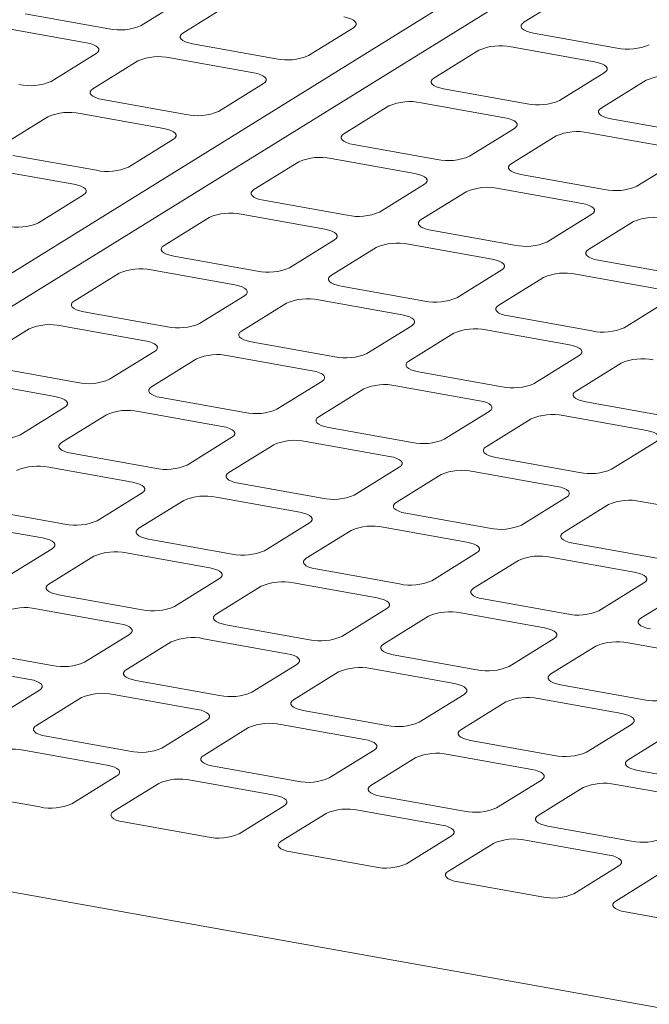
# Model space of a CAD drawing. Units: millimetres. Extents: x 159 to 10348, y 104 to 14420.
# Drawn here: x 6804 to 6937, y 8340 to 8547 of the extents above; entities that cross this region are included whole.
import ezdxf

# ---------------------------------------------------------------- set-up
doc = ezdxf.new("R2010")
doc.units = ezdxf.units.MM
doc.header["$LTSCALE"] = 35
doc.linetypes.add('SLD-Solid', pattern=[0])

msp = doc.modelspace()

# ---------------------------------------------------------------- linework, layer by layer
at = {"color": 7, "linetype": 'SLD-Solid', "lineweight": 0}
for p, q in [((6911.0863594, 8561.2631287), (6719.5308715, 8442.4873645)), ((6919.8942902, 8559.6847975), (6723.7824588, 8438.0838301)), ((6839.1101637, 8551.8325138), (6829.6401693, 8545.9605556)), ((6910.2357329, 8546.6561484), (6919.7057273, 8552.5281066)), ((6847.9180945, 8550.2541826), (6838.4481001, 8544.3822243)), ((6805.2528193, 8548.4383999), (6822.8687071, 8545.2817327)), ((6800.5178257, 8545.502423), (6818.1337134, 8542.3457558)), ((6874.341913, 8545.5191842), (6864.8719186, 8539.647226)), ((6929.8880822, 8541.2423228), (6912.2722207, 8544.3989853)), ((6840.4845949, 8542.1250656), (6858.1004564, 8538.9684031)), ((6891.2957371, 8534.9122276), (6900.7657315, 8540.7841858)), ((6907.537227, 8541.4630083), (6925.1530885, 8538.3063459)), ((6820.1701679, 8540.088593), (6810.7001805, 8534.2166391)), ((6828.9780986, 8538.5102618), (6819.5081113, 8532.6383079)), ((6835.7496012, 8539.1890887), (6853.3654627, 8536.0324262)), ((6927.18955, 8536.0491874), (6917.7195556, 8530.1772292)), ((6926.5275126, 8528.5988933), (6935.997507, 8534.4708515)), ((6855.4019171, 8533.7752634), (6845.9319298, 8527.9033096)), ((6910.9480934, 8529.4984064), (6893.3322319, 8532.6550688)), ((6821.5446061, 8530.3811492), (6839.1604676, 8527.2244867)), ((6872.3557483, 8523.1683112), (6881.8257357, 8529.040265)), ((6888.5972382, 8529.7190919), (6906.2130998, 8526.5624295)), ((6810.0381098, 8526.7663453), (6800.5681084, 8520.8943828)), ((6816.8095983, 8527.4451635), (6834.4254598, 8524.288501)), ((6946.1798427, 8523.1850768), (6928.5639812, 8526.3417392)), ((6908.2495542, 8524.3052666), (6898.7795668, 8518.4333128)), ((6836.4619284, 8522.031347), (6826.9919269, 8516.1593844)), ((6907.5875239, 8516.8549769), (6917.0575112, 8522.7269307)), ((6923.8289875, 8523.4057623), (6941.444849, 8520.2490999)), ((6892.0081046, 8517.75449), (6874.3922431, 8520.9111524)), ((6802.6046032, 8518.637224), (6820.2204647, 8515.4805615)), ((6869.6572353, 8517.9751667), (6887.2730969, 8514.8185043)), ((6943.4813297, 8517.9919324), (6934.0113424, 8512.1199785)), ((6797.8696095, 8515.7012471), (6815.485471, 8512.5445846)), ((6853.4157454, 8511.424386), (6862.8857469, 8517.2963486)), ((6927.2398539, 8511.4411604), (6909.6239924, 8514.5978228)), ((6889.3095654, 8512.5613502), (6879.839564, 8506.6893876)), ((6904.8889846, 8511.6618371), (6922.5048461, 8508.5051747)), ((6817.5219396, 8510.2874305), (6808.0519381, 8504.415468)), ((6888.647521, 8505.1110517), (6898.1175224, 8510.9830143)), ((6873.0681017, 8506.0105648), (6855.4522402, 8509.1672272)), ((6834.4757566, 8499.6804696), (6843.9457581, 8505.5524322)), ((6850.7172466, 8506.2312503), (6868.3331081, 8503.0745879)), ((6924.5413409, 8506.2480159), (6915.0713395, 8500.3760533)), ((6923.8792702, 8498.7977221), (6933.3492717, 8504.6696847)), ((6908.299851, 8499.6972352), (6890.6839895, 8502.8538976)), ((6870.3695766, 8500.8174338), (6860.8995752, 8494.9454712)), ((6869.7075322, 8493.3671353), (6879.1775336, 8499.2390979)), ((6885.9489958, 8499.9179207), (6903.5648573, 8496.7612583)), ((6854.128113, 8494.2666484), (6836.5122514, 8497.4233108)), ((6943.5316265, 8493.3839009), (6925.9157388, 8496.540568)), ((6815.5357679, 8487.9365532), (6825.0057693, 8493.8085157)), ((6831.7772578, 8494.4873339), (6849.3931193, 8491.3306714)), ((6905.6013521, 8494.5040995), (6896.1313507, 8488.6321369)), ((6904.9392815, 8487.0538057), (6914.4092829, 8492.9257683)), ((6921.1807451, 8493.6045911), (6938.7966329, 8490.447924)), ((6889.3598622, 8487.9533188), (6871.7440007, 8491.1099812)), ((6851.4295878, 8489.0735174), (6841.9595864, 8483.2015548)), ((6850.7675434, 8481.6232189), (6860.2375448, 8487.4951815)), ((6867.0090071, 8488.1740043), (6884.6248686, 8485.0173419)), ((6940.8331014, 8488.1907699), (6931.3631, 8482.3188073)), ((6835.1881242, 8482.5227319), (6817.5722627, 8485.6793944)), ((6924.5916378, 8481.6399845), (6906.97575, 8484.7966516)), ((6812.8372549, 8482.7434087), (6830.4531164, 8479.5867463)), ((6886.6613634, 8482.7601831), (6877.1913619, 8476.8882205)), ((6796.5957791, 8476.1926367), (6806.0657664, 8482.0645906)), ((6885.9992927, 8475.3098893), (6895.4692941, 8481.1818519)), ((6902.2407563, 8481.8606747), (6919.8566441, 8478.7040076)), ((6870.4198734, 8476.2094024), (6852.8040119, 8479.3660648)), ((6832.4895849, 8477.3295922), (6823.0195976, 8471.4576384)), ((6848.0690042, 8476.4300791), (6865.6848657, 8473.2734167)), ((6921.8931126, 8476.4468535), (6912.4231112, 8470.5748909)), ((6831.8275546, 8469.8793024), (6841.2975419, 8475.7512563)), ((6921.2310419, 8468.9965597), (6930.7010434, 8474.8685223)), ((6816.2481213, 8470.7788068), (6798.6322598, 8473.9354692)), ((6905.651649, 8469.8960681), (6888.0357612, 8473.0527352)), ((6793.8972661, 8470.9994923), (6811.5131276, 8467.8428299)), ((6867.7213605, 8471.0162579), (6858.2513731, 8465.1443041)), ((6883.3007534, 8470.1167495), (6900.9166412, 8466.9600824)), ((6867.0593039, 8463.5659728), (6876.5292912, 8469.4379267)), ((6851.4798706, 8464.4654772), (6833.864009, 8467.6221396)), ((6940.8833983, 8463.5827385), (6923.2675105, 8466.7394056)), ((6813.5495962, 8465.5856758), (6804.0795947, 8459.7137132)), ((6812.8875517, 8458.1353773), (6822.3575532, 8464.0073399)), ((6829.1290154, 8464.6861627), (6846.7448769, 8461.5295003)), ((6902.9531097, 8464.7029283), (6893.4831224, 8458.8309745)), ((6918.5325027, 8463.8034199), (6936.1483905, 8460.6467528)), ((6902.2910532, 8457.2526433), (6911.7610405, 8463.1245971)), ((6886.7116461, 8458.1521429), (6869.0957583, 8461.30881)), ((6848.7813717, 8459.2723415), (6839.3113702, 8453.4003789)), ((6848.119301, 8451.8220477), (6857.5893024, 8457.6940103)), ((6864.3607647, 8458.3728331), (6881.9766524, 8455.216166)), ((6938.184859, 8458.3895987), (6928.7148717, 8452.5176449)), ((6832.5398818, 8452.7215608), (6814.9240203, 8455.8782232)), ((6921.9433954, 8451.8388133), (6904.3275076, 8454.9954804)), ((6810.1890266, 8452.9422463), (6827.8048881, 8449.7855838)), ((6884.013121, 8452.9590119), (6874.5431195, 8447.0870493)), ((6883.3510503, 8445.5087181), (6892.8210517, 8451.3806807)), ((6899.5925139, 8452.0595035), (6917.2084017, 8448.9028364)), ((6867.7716573, 8446.4082265), (6850.1557695, 8449.5648936)), ((6829.8413829, 8447.5284251), (6820.3713956, 8441.6564712)), ((6829.1793263, 8440.07814), (6838.6493137, 8445.9500938)), ((6845.4207759, 8446.6289167), (6863.0366636, 8443.4722495)), ((6919.2448702, 8446.6456823), (6909.7748688, 8440.7737197)), ((6918.5828127, 8439.1953861), (6928.0528141, 8445.0673487)), ((6934.8242763, 8445.7461716), (6952.4401641, 8442.5895044)), ((6813.5998789, 8440.9776356), (6795.9840174, 8444.134298)), ((6903.0034066, 8440.0948969), (6885.3875188, 8443.251564)), ((6791.2490237, 8441.1983211), (6808.8648852, 8438.0416587)), ((6865.0731322, 8441.2150955), (6855.6031448, 8435.3431416)), ((6864.4110756, 8433.7648104), (6873.8810629, 8439.6367642)), ((6880.6525251, 8440.3155871), (6898.2684129, 8437.1589199)), ((6848.8316544, 8434.6643013), (6831.2157666, 8437.8209684)), ((6938.235169, 8433.7815649), (6920.6192812, 8436.9382321)), ((6810.90138, 8435.7844999), (6801.4313927, 8429.9125461)), ((6826.480773, 8434.8849915), (6844.0966607, 8431.7283244)), ((6900.3048815, 8434.9017659), (6890.8348941, 8429.029812)), ((6810.2393234, 8428.3342148), (6819.7093108, 8434.2061687)), ((6899.642838, 8427.4514785), (6909.1128253, 8433.3234323)), ((6915.8842875, 8434.0022551), (6933.5001753, 8430.845588)), ((6884.0634037, 8428.3509717), (6866.4475159, 8431.5076388)), ((6846.1331293, 8429.4711703), (6836.6631419, 8423.5992165)), ((6861.7125222, 8428.5716619), (6879.32841, 8425.4149948)), ((6935.5366439, 8428.5884339), (6926.0666565, 8422.7164801)), ((6845.4710727, 8422.0208852), (6854.94106, 8427.8928391)), ((6934.8746004, 8421.1381465), (6944.3445877, 8427.0101004)), ((6829.8916797, 8422.9203936), (6812.275792, 8426.0770608)), ((6919.2951661, 8422.0376397), (6901.6792783, 8425.1943069)), ((6807.5407983, 8423.1410838), (6825.1566861, 8419.9844167)), ((6881.3648786, 8423.1578407), (6871.8948912, 8417.2858869)), ((6896.9442847, 8422.25833), (6914.5601724, 8419.1016628)), ((6880.7028351, 8415.7075533), (6890.1728224, 8421.5795071)), ((6865.123429, 8416.607064), (6847.5075412, 8419.7637312)), ((6827.1931546, 8417.7272626), (6817.723139, 8411.8552913)), ((6826.5310698, 8410.2769601), (6836.0010854, 8416.1489314)), ((6842.7725476, 8416.8277542), (6860.3884353, 8413.6710871)), ((6916.596641, 8416.8445088), (6907.1266536, 8410.9725549)), ((6810.9516768, 8411.1764684), (6793.3357891, 8414.3331356)), ((6915.9345975, 8409.3942213), (6925.4045848, 8415.2661752)), ((6932.1760471, 8415.944998), (6949.7919217, 8412.7883332)), ((6900.3551914, 8410.2937321), (6882.7393036, 8413.4503992)), ((6788.6007954, 8411.3971587), (6806.2166832, 8408.2404915)), ((6862.4249039, 8411.413933), (6852.9548883, 8405.5419617)), ((6861.7628322, 8403.9636281), (6871.2328478, 8409.8355995)), ((6878.00431, 8410.5144223), (6895.6201977, 8407.3577552)), ((6846.1834261, 8404.8631388), (6828.5675383, 8408.019806)), ((6808.2531517, 8405.9833374), (6798.7831644, 8400.1113836)), ((6935.5869407, 8403.9804025), (6917.9710661, 8407.1370673)), ((6807.5910951, 8398.5330524), (6817.0610825, 8404.4050062)), ((6823.8325447, 8405.0838291), (6841.4484324, 8401.9271619)), ((6897.6566663, 8405.1006011), (6888.1866507, 8399.2286297)), ((6913.2360724, 8404.2010904), (6930.851947, 8401.0444256)), ((6881.4151885, 8398.5498069), (6863.7993008, 8401.706474)), ((6896.9945946, 8397.6502962), (6906.4646102, 8403.5222675)), ((6843.484901, 8399.6700079), (6834.0149137, 8393.798054)), ((6842.8228575, 8392.2197204), (6852.2928449, 8398.0916743)), ((6859.0643071, 8398.7704971), (6876.6801949, 8395.61383)), ((6932.8884156, 8398.7872715), (6923.4184, 8392.9153002)), ((6827.2434514, 8393.1192312), (6809.6275637, 8396.2758983)), ((6916.6469378, 8392.2364773), (6899.0310632, 8395.3931421)), ((6932.2263439, 8391.3369666), (6941.6963595, 8397.2089379)), ((6804.8925418, 8393.3399039), (6822.5084296, 8390.1832368)), ((6878.7166634, 8393.3566759), (6869.2466761, 8387.4847221)), ((6878.0546199, 8385.9063885), (6887.5246073, 8391.7783423)), ((6894.2960695, 8392.4571652), (6911.9119441, 8389.3005004)), ((6652.5093594, 8390.3703958), (7392.3762517, 8257.7904461)), ((6862.4752138, 8386.8058992), (6844.8593261, 8389.9625664)), ((6951.8786936, 8385.9231465), (6934.2628124, 8389.0798125)), ((6824.5448981, 8387.9260827), (6815.0749108, 8382.0541288)), ((6840.1243042, 8387.026572), (6857.740192, 8383.8699048)), ((6913.9484127, 8387.0433463), (6904.4784253, 8381.1713925)), ((6823.8828546, 8380.4757953), (6833.352842, 8386.3477491)), ((6913.2863692, 8379.5930589), (6922.7563566, 8385.4650127)), ((6929.5278188, 8386.1438356), (6947.1437, 8382.9871696)), ((6808.3034485, 8381.375306), (6790.6875608, 8384.5319731)), ((6897.7069631, 8380.4925696), (6880.0910885, 8383.6492344)), ((6859.7766605, 8381.6127507), (6850.3066732, 8375.7407969)), ((6859.114617, 8374.1624633), (6868.5846044, 8380.0344172)), ((6875.3560666, 8380.71324), (6892.9719412, 8377.5565752)), ((6843.535211, 8375.0619741), (6825.9193232, 8378.2186412)), ((6932.938719, 8374.1792389), (6915.3228378, 8377.3359048)), ((6895.0084098, 8375.2994211), (6885.5384224, 8369.4274673)), ((6894.3463663, 8367.8491337), (6903.8163537, 8373.7210876)), ((6910.5878159, 8374.3999104), (6928.2036971, 8371.2432444)), ((6878.7669602, 8368.7486445), (6861.1510856, 8371.9053093)), ((6930.2401722, 8368.9860892), (6920.7701848, 8363.1141354)), ((6929.5781222, 8361.535803), (6939.0481095, 8367.4077568)), ((6913.9987161, 8362.4353137), (6896.3828349, 8365.5919797)), ((6949.2304719, 8356.1219829), (6931.6145973, 8359.2786477))]:
    msp.add_line(p, q, dxfattribs=at)
at = {"color": 7, "linetype": 'SLD-Solid', "lineweight": 0, "flags": 128}
for points in [[(6872.3054515, 8547.7763426), (6873.1191354, 8547.5941729), (6873.8105709, 8547.362595), (6874.3531605, 8547.0905029), (6874.7261058, 8546.7883512), (6874.9150448, 8546.4677533), (6874.912686, 8546.1410351), (6874.7191902, 8545.8207376), (6874.341913, 8545.5191842)], [(6912.2722207, 8544.3989853), (6911.4585368, 8544.581155), (6910.7671013, 8544.8127329), (6910.2244854, 8545.0848297), (6909.8515664, 8545.3869767), (6909.6626273, 8545.7075746), (6909.66496, 8546.0342975), (6909.858482, 8546.3545903), (6910.2357329, 8546.6561484)], [(6838.4481001, 8544.3822243), (6838.0708491, 8544.0806663), (6837.8773271, 8543.7603735), (6837.8750015, 8543.4336549), (6838.0639335, 8543.1130527), (6838.4368596, 8542.8109101), (6838.9794755, 8542.5388132), (6839.6709109, 8542.3072353), (6840.4845949, 8542.1250656)], [(6818.1337134, 8542.3457558), (6818.9473974, 8542.1635861), (6819.6388328, 8541.9320082), (6820.1814224, 8541.659916), (6820.5543607, 8541.35776), (6820.7432805, 8541.0371712), (6820.7409408, 8540.7104439), (6820.5474189, 8540.3901511), (6820.1701679, 8540.088593)], [(6925.1530885, 8538.3063459), (6925.9667725, 8538.1241762), (6926.6582079, 8537.8925983), (6927.2007975, 8537.6205061), (6927.5737428, 8537.3183544), (6927.7626819, 8536.9977566), (6927.760323, 8536.6710383), (6927.5668273, 8536.3507408), (6927.18955, 8536.0491874)], [(6853.3654627, 8536.0324262), (6854.1791466, 8535.8502565), (6854.8705821, 8535.6186786), (6855.4131717, 8535.3465864), (6855.78611, 8535.0444304), (6855.9750561, 8534.7238369), (6855.9726901, 8534.3971143), (6855.7791944, 8534.0768168), (6855.4019171, 8533.7752634)], [(6893.3322319, 8532.6550688), (6892.518548, 8532.8372385), (6891.8271125, 8533.0688165), (6891.2844966, 8533.3409133), (6890.9115705, 8533.6430559), (6890.7226386, 8533.9636582), (6890.7249641, 8534.2903767), (6890.9184861, 8534.6106695), (6891.2957371, 8534.9122276)], [(6819.5081113, 8532.6383079), (6819.1308603, 8532.3367499), (6818.9373383, 8532.0164571), (6818.9350127, 8531.6897385), (6819.1239447, 8531.3691362), (6819.4968567, 8531.0669849), (6820.0394726, 8530.794888), (6820.730908, 8530.5633101), (6821.5446061, 8530.3811492)], [(6928.5639812, 8526.3417392), (6927.7502972, 8526.5239089), (6927.0588618, 8526.7554869), (6926.5162722, 8527.027579), (6926.1433198, 8527.3297263), (6925.9543878, 8527.6503286), (6925.9567397, 8527.9770424), (6926.1502354, 8528.2973399), (6926.5275126, 8528.5988933)], [(6906.2130998, 8526.5624295), (6907.0267837, 8526.3802598), (6907.7182191, 8526.1486818), (6908.2608088, 8525.8765897), (6908.633747, 8525.5744336), (6908.8226931, 8525.2538401), (6908.8203272, 8524.9271175), (6908.6268314, 8524.60682), (6908.2495542, 8524.3052666)], [(6834.4254598, 8524.288501), (6835.2391579, 8524.1063401), (6835.9305792, 8523.8747534), (6836.4731829, 8523.60267), (6836.8461212, 8523.300514), (6837.0350532, 8522.9799117), (6837.0327013, 8522.6531978), (6836.8392056, 8522.3329003), (6836.4619284, 8522.031347)], [(6874.3922431, 8520.9111524), (6873.5785451, 8521.0933134), (6872.8871096, 8521.3248913), (6872.3444937, 8521.5969881), (6871.9715818, 8521.8991395), (6871.7826498, 8522.2197417), (6871.7849753, 8522.5464603), (6871.9784973, 8522.8667531), (6872.3557483, 8523.1683112)], [(6909.6239924, 8514.5978228), (6908.8102944, 8514.7799838), (6908.1188589, 8515.0115617), (6907.5762693, 8515.2836538), (6907.203331, 8515.5858099), (6907.014399, 8515.9064121), (6907.0167509, 8516.233126), (6907.2102466, 8516.5534235), (6907.5875239, 8516.8549769)], [(6887.2730969, 8514.8185043), (6888.0867949, 8514.6363433), (6888.7782162, 8514.4047567), (6889.32082, 8514.1326733), (6889.6937582, 8513.8305172), (6889.8826902, 8513.509915), (6889.8803384, 8513.1832011), (6889.6868426, 8512.8629036), (6889.3095654, 8512.5613502)], [(6815.485471, 8512.5445846), (6816.299155, 8512.3624149), (6816.9905904, 8512.130837), (6817.53318, 8511.8587448), (6817.9061324, 8511.5565975), (6818.0950644, 8511.2359953), (6818.0926984, 8510.9092727), (6817.8992168, 8510.5889839), (6817.5219396, 8510.2874305)], [(6855.4522402, 8509.1672272), (6854.6385563, 8509.3493969), (6853.9471208, 8509.5809749), (6853.404505, 8509.8530717), (6853.031593, 8510.1552231), (6852.8426469, 8510.4758166), (6852.8449866, 8510.8025439), (6853.0385085, 8511.1228367), (6853.4157454, 8511.424386)], [(6922.5048461, 8508.5051747), (6923.3185442, 8508.3230138), (6924.0099655, 8508.0914271), (6924.5525955, 8507.819339), (6924.9255075, 8507.5171876), (6925.1144395, 8507.1965854), (6925.1121139, 8506.8698668), (6924.9185919, 8506.549574), (6924.5413409, 8506.2480159)], [(6890.6839895, 8502.8538976), (6889.8703056, 8503.0360673), (6889.1788701, 8503.2676453), (6888.6362805, 8503.5397374), (6888.2633423, 8503.8418935), (6888.0743962, 8504.162487), (6888.0767621, 8504.4892096), (6888.2702578, 8504.8095071), (6888.647521, 8505.1110517)], [(6868.3331081, 8503.0745879), (6869.146792, 8502.8924182), (6869.8382275, 8502.6608402), (6870.3808171, 8502.3887481), (6870.7537694, 8502.0866008), (6870.9427014, 8501.7659985), (6870.9403355, 8501.4392759), (6870.7468539, 8501.1189872), (6870.3695766, 8500.8174338)], [(6836.5122514, 8497.4233108), (6835.6985675, 8497.6054805), (6835.007132, 8497.8370585), (6834.4645162, 8498.1091553), (6834.0915901, 8498.4112979), (6833.9026581, 8498.7319001), (6833.9049978, 8499.0586275), (6834.0985056, 8499.3789115), (6834.4757566, 8499.6804696)], [(6925.9157388, 8496.540568), (6925.1020548, 8496.7227377), (6924.4106194, 8496.9543157), (6923.8680298, 8497.2264078), (6923.4950915, 8497.5285639), (6923.3061717, 8497.8491527), (6923.3085114, 8498.17588), (6923.5020334, 8498.4961728), (6923.8792702, 8498.7977221)], [(6903.5648573, 8496.7612583), (6904.3785413, 8496.5790886), (6905.0699767, 8496.3475106), (6905.6125926, 8496.0754138), (6905.9855187, 8495.7732712), (6906.1744507, 8495.452669), (6906.172111, 8495.1259416), (6905.9786031, 8494.8056576), (6905.6013521, 8494.5040995)], [(6871.7440007, 8491.1099812), (6870.9303168, 8491.2921509), (6870.2388813, 8491.5237289), (6869.6962917, 8491.795821), (6869.3233394, 8492.0979683), (6869.1344074, 8492.4185705), (6869.1367733, 8492.7452932), (6869.3302549, 8493.0655819), (6869.7075322, 8493.3671353)], [(6849.3931193, 8491.3306714), (6850.2068032, 8491.1485018), (6850.8982387, 8490.9169238), (6851.4408283, 8490.6448317), (6851.8137665, 8490.3426756), (6852.0027126, 8490.0220821), (6852.0003467, 8489.6953595), (6851.806851, 8489.375062), (6851.4295878, 8489.0735174)], [(6817.5722627, 8485.6793944), (6816.7585646, 8485.8615553), (6816.0671433, 8486.093142), (6815.5245133, 8486.3652301), (6815.1516013, 8486.6673815), (6814.9626693, 8486.9879837), (6814.9649949, 8487.3147023), (6815.1585169, 8487.6349951), (6815.5357679, 8487.9365532)], [(6906.97575, 8484.7966516), (6906.1620661, 8484.9788213), (6905.4706306, 8485.2103993), (6904.928041, 8485.4824914), (6904.5550886, 8485.7846387), (6904.3661829, 8486.1052362), (6904.3685226, 8486.4319636), (6904.5620305, 8486.7522476), (6904.9392815, 8487.0538057)], [(6884.6248686, 8485.0173419), (6885.4385525, 8484.8351722), (6886.129988, 8484.6035942), (6886.6726038, 8484.3314974), (6887.0455158, 8484.029346), (6887.2344619, 8483.7087525), (6887.2321222, 8483.3820252), (6887.0386002, 8483.0617324), (6886.6613634, 8482.7601831)], [(6852.8040119, 8479.3660648), (6851.9903139, 8479.5482257), (6851.2988925, 8479.7798124), (6850.7562888, 8480.0518958), (6850.3833506, 8480.3540519), (6850.1944186, 8480.6746541), (6850.1967704, 8481.001368), (6850.3902661, 8481.3216655), (6850.7675434, 8481.6232189)], [(6830.4531164, 8479.5867463), (6831.2668144, 8479.4045853), (6831.9582499, 8479.1730074), (6832.5008395, 8478.9009152), (6832.8737778, 8478.5987592), (6833.0627097, 8478.278157), (6833.0603579, 8477.9514431), (6832.8668622, 8477.6311456), (6832.4895849, 8477.3295922)], [(6919.8566441, 8478.7040076), (6920.6703018, 8478.5218426), (6921.3617372, 8478.2902646), (6921.9043531, 8478.0181678), (6922.2772913, 8477.7160117), (6922.4662112, 8477.3954229), (6922.4638715, 8477.0686956), (6922.2703495, 8476.7484028), (6921.8931126, 8476.4468535)], [(6888.0357612, 8473.0527352), (6887.2220632, 8473.2348961), (6886.5306418, 8473.4664828), (6885.9880381, 8473.7385662), (6885.6150999, 8474.0407223), (6885.4261941, 8474.3613198), (6885.4285197, 8474.6880384), (6885.6220417, 8475.0083312), (6885.9992927, 8475.3098893)], [(6865.6848657, 8473.2734167), (6866.4985637, 8473.0912557), (6867.1899992, 8472.8596778), (6867.732615, 8472.587581), (6868.105527, 8472.2854296), (6868.294459, 8471.9648274), (6868.2921334, 8471.6381088), (6868.0986115, 8471.317816), (6867.7213605, 8471.0162579)], [(6833.864009, 8467.6221396), (6833.0503251, 8467.8043093), (6832.3588896, 8468.0358873), (6831.8163, 8468.3079794), (6831.4433618, 8468.6101355), (6831.2544157, 8468.9307289), (6831.2567816, 8469.2574516), (6831.4502774, 8469.5777491), (6831.8275546, 8469.8793024)], [(6923.2675105, 8466.7394056), (6922.4538387, 8466.9215619), (6921.7624173, 8467.1531485), (6921.2197874, 8467.4252366), (6920.8468754, 8467.727388), (6920.6579434, 8468.0479902), (6920.660269, 8468.3747088), (6920.853791, 8468.6950016), (6921.2310419, 8468.9965597)], [(6811.5131276, 8467.8428299), (6812.3268115, 8467.6606602), (6813.018247, 8467.4290822), (6813.5608366, 8467.1569901), (6813.933789, 8466.8548428), (6814.122721, 8466.5342405), (6814.1203691, 8466.2075267), (6813.9268734, 8465.8872291), (6813.5495962, 8465.5856758)], [(6900.9166412, 8466.9600824), (6901.730313, 8466.7779261), (6902.4217485, 8466.5463482), (6902.9643643, 8466.2742514), (6903.3373026, 8465.9720953), (6903.5262083, 8465.6514978), (6903.5238827, 8465.3247792), (6903.3303607, 8465.0044864), (6902.9531097, 8464.7029283)], [(6869.0957583, 8461.30881), (6868.2820744, 8461.4909797), (6867.5906389, 8461.7225577), (6867.0480493, 8461.9946498), (6866.6751111, 8462.2968059), (6866.4861912, 8462.6173946), (6866.4885309, 8462.944122), (6866.6820529, 8463.2644148), (6867.0593039, 8463.5659728)], [(6846.7448769, 8461.5295003), (6847.5585608, 8461.3473306), (6848.2499963, 8461.1157526), (6848.7926121, 8460.8436558), (6849.1655382, 8460.5415132), (6849.3544702, 8460.2209109), (6849.3521447, 8459.8941924), (6849.1586227, 8459.5738996), (6848.7813717, 8459.2723415)], [(6936.1483905, 8460.6467528), (6936.9620754, 8460.4645942), (6937.6535109, 8460.2330163), (6938.1961136, 8459.9609218), (6938.5690518, 8459.6587657), (6938.7579707, 8459.3381658), (6938.7556451, 8459.0114472), (6938.5621231, 8458.6911544), (6938.184859, 8458.3895987)], [(6814.9240203, 8455.8782232), (6814.1103363, 8456.0603929), (6813.4189009, 8456.2919708), (6812.8763112, 8456.564063), (6812.5033589, 8456.8662103), (6812.3144269, 8457.1868125), (6812.3167928, 8457.5135351), (6812.5102886, 8457.8338327), (6812.8875517, 8458.1353773)], [(6904.3275076, 8454.9954804), (6903.5138499, 8455.1776454), (6902.8224145, 8455.4092234), (6902.2797986, 8455.6813202), (6901.9068866, 8455.9834716), (6901.7179405, 8456.3040651), (6901.7202802, 8456.6307924), (6901.9138022, 8456.9510852), (6902.2910532, 8457.2526433)], [(6881.9766524, 8455.216166), (6882.7903101, 8455.034001), (6883.4817456, 8454.802423), (6884.0243614, 8454.5303262), (6884.3973138, 8454.2281789), (6884.5862195, 8453.9075813), (6884.5838939, 8453.5808628), (6884.390372, 8453.26057), (6884.013121, 8452.9590119)], [(6850.1557695, 8449.5648936), (6849.3420856, 8449.7470633), (6848.6506501, 8449.9786412), (6848.1080605, 8450.2507334), (6847.7351082, 8450.5528807), (6847.5462024, 8450.8734782), (6847.5485421, 8451.2002056), (6847.7420641, 8451.5204984), (6848.119301, 8451.8220477)], [(6827.8048881, 8449.7855838), (6828.618572, 8449.6034141), (6829.3099934, 8449.3718274), (6829.8526375, 8449.0997481), (6830.2255354, 8448.797588), (6830.4144673, 8448.4769858), (6830.4121559, 8448.1502759), (6830.2186198, 8447.8299744), (6829.8413829, 8447.5284251)], [(6917.2084017, 8448.9028364), (6918.0220725, 8448.720669), (6918.713508, 8448.4890911), (6919.2561107, 8448.2169966), (6919.6290631, 8447.9148493), (6919.8179819, 8447.5942494), (6919.8156563, 8447.2675308), (6919.6221344, 8446.947238), (6919.2448702, 8446.6456823)], [(6885.3875188, 8443.251564), (6884.5738611, 8443.433729), (6883.8824257, 8443.665307), (6883.3398098, 8443.9374038), (6882.9668837, 8444.2395464), (6882.7779517, 8444.5601486), (6882.7802914, 8444.886876), (6882.9738134, 8445.2071688), (6883.3510503, 8445.5087181)], [(6863.0366636, 8443.4722495), (6863.8503213, 8443.2900845), (6864.5417427, 8443.0584978), (6865.0843868, 8442.7864185), (6865.4573109, 8442.4842537), (6865.6462166, 8442.1636562), (6865.6439052, 8441.8369463), (6865.4503691, 8441.5166448), (6865.0731322, 8441.2150955)], [(6831.2157666, 8437.8209684), (6830.4020827, 8438.0031381), (6829.7106614, 8438.2347248), (6829.1680717, 8438.506817), (6828.7951194, 8438.8089643), (6828.6062136, 8439.1295618), (6828.6085533, 8439.4562891), (6828.8020612, 8439.7765732), (6829.1793263, 8440.07814)], [(6920.6192812, 8436.9382321), (6919.8056104, 8437.1203994), (6919.1141749, 8437.3519774), (6918.5715722, 8437.6240718), (6918.198633, 8437.9262168), (6918.009701, 8438.246819), (6918.0120538, 8438.573544), (6918.2055627, 8438.8938392), (6918.5828127, 8439.1953861)], [(6808.8648852, 8438.0416587), (6809.6785691, 8437.859489), (6810.3700187, 8437.6279198), (6810.9126346, 8437.3558229), (6811.2855607, 8437.0536803), (6811.4744927, 8436.7330781), (6811.472153, 8436.4063508), (6811.2786451, 8436.0860667), (6810.90138, 8435.7844999)], [(6898.2684129, 8437.1589199), (6899.0820837, 8436.9767526), (6899.7735051, 8436.7451659), (6900.316136, 8436.4730889), (6900.6890602, 8436.1709241), (6900.877979, 8435.8503242), (6900.8756676, 8435.5236144), (6900.6821315, 8435.2033128), (6900.3048815, 8434.9017659)], [(6866.4475159, 8431.5076388), (6865.6338582, 8431.6898038), (6864.9424369, 8431.9213905), (6864.399821, 8432.1934874), (6864.0268949, 8432.49563), (6863.8379629, 8432.8162322), (6863.8403026, 8433.1429595), (6864.0338105, 8433.4632436), (6864.4110756, 8433.7648104)], [(6844.0966607, 8431.7283244), (6844.9103184, 8431.5461594), (6845.601768, 8431.3145902), (6846.1443839, 8431.0424933), (6846.5173362, 8430.740346), (6846.7062419, 8430.4197485), (6846.7039023, 8430.0930212), (6846.5103944, 8429.7727371), (6846.1331293, 8429.4711703)], [(6933.5001753, 8430.845588), (6934.3138461, 8430.6634207), (6935.0052675, 8430.431834), (6935.5478984, 8430.159757), (6935.9208094, 8429.8575945), (6936.1097283, 8429.5369946), (6936.1074168, 8429.2102848), (6935.9138807, 8428.8899832), (6935.5366439, 8428.5884339)], [(6812.275792, 8426.0770608), (6811.462108, 8426.2592305), (6810.7706585, 8426.4907997), (6810.2280688, 8426.7628918), (6809.8551165, 8427.0650391), (6809.6662108, 8427.3856366), (6809.6685504, 8427.712364), (6809.8620865, 8428.0326655), (6810.2393234, 8428.3342148)], [(6901.6792783, 8425.1943069), (6900.8656075, 8425.3764742), (6900.1741862, 8425.6080609), (6899.6315834, 8425.8801554), (6899.2586442, 8426.1823004), (6899.0697122, 8426.5029026), (6899.072065, 8426.8296276), (6899.2655598, 8427.149914), (6899.642838, 8427.4514785)], [(6879.32841, 8425.4149948), (6880.1420808, 8425.2328274), (6880.8335304, 8425.0012582), (6881.3761331, 8424.7291637), (6881.7490855, 8424.4270164), (6881.9380044, 8424.1064166), (6881.9356647, 8423.7796892), (6881.7421568, 8423.4594052), (6881.3648786, 8423.1578407)], [(6847.5075412, 8419.7637312), (6846.6938836, 8419.9458962), (6846.002434, 8420.1774654), (6845.4598181, 8420.4495622), (6845.086892, 8420.7517048), (6844.89796, 8421.072307), (6844.9002997, 8421.3990344), (6845.0938358, 8421.7193359), (6845.4710727, 8422.0208852)], [(6936.9110407, 8418.8809749), (6936.0973568, 8419.0631446), (6935.4059486, 8419.294729), (6934.8633327, 8419.5668258), (6934.4903935, 8419.8689708), (6934.3014746, 8420.1895707), (6934.3038143, 8420.516298), (6934.4973222, 8420.8365821), (6934.8746004, 8421.1381465)], [(6825.1566861, 8419.9844167), (6825.9703437, 8419.8022517), (6826.6617651, 8419.570665), (6827.204381, 8419.2985682), (6827.5773333, 8418.9964209), (6827.7662391, 8418.6758233), (6827.7638994, 8418.349096), (6827.5703915, 8418.0288119), (6827.1931546, 8417.7272626)], [(6914.5601724, 8419.1016628), (6915.3738432, 8418.9194955), (6916.0652928, 8418.6879263), (6916.6078955, 8418.4158318), (6916.9808348, 8418.1136868), (6917.1697536, 8417.793087), (6917.1674139, 8417.4663596), (6916.9739061, 8417.1460756), (6916.596641, 8416.8445088)], [(6882.7393036, 8413.4503992), (6881.9256328, 8413.6325666), (6881.2341833, 8413.8641358), (6880.6915805, 8414.1362302), (6880.3186413, 8414.4383752), (6880.1297093, 8414.7589774), (6880.1320621, 8415.0857024), (6880.3255851, 8415.4060063), (6880.7028351, 8415.7075533)], [(6860.3884353, 8413.6710871), (6861.2021062, 8413.4889198), (6861.8935275, 8413.2573331), (6862.4361302, 8412.9852386), (6862.8090826, 8412.6830913), (6862.9980015, 8412.3624914), (6862.9956618, 8412.0357641), (6862.8021539, 8411.71548), (6862.4249039, 8411.413933)], [(6828.5675383, 8408.019806), (6827.7538807, 8408.201971), (6827.0624593, 8408.4335577), (6826.5198435, 8408.7056545), (6826.1469173, 8409.0077971), (6825.9579854, 8409.3283994), (6825.9602968, 8409.6551092), (6826.1538329, 8409.9754107), (6826.5310698, 8410.2769601)], [(6806.2166832, 8408.2404915), (6807.0303409, 8408.0583265), (6807.7217904, 8407.8267573), (6808.2644063, 8407.5546605), (6808.6373304, 8407.2524957), (6808.8262644, 8406.9319156), (6808.8239247, 8406.6051883), (6808.6303886, 8406.2848868), (6808.2531517, 8405.9833374)], [(6917.9710661, 8407.1370673), (6917.1573821, 8407.319237), (6916.4659457, 8407.5508038), (6915.9233298, 8407.8229007), (6915.5503906, 8408.1250456), (6915.3614717, 8408.4456455), (6915.3638114, 8408.7723728), (6915.5573475, 8409.0926744), (6915.9345975, 8409.3942213)], [(6895.6201977, 8407.3577552), (6896.4338686, 8407.1755878), (6897.1252899, 8406.9440011), (6897.6678926, 8406.6719066), (6898.0408319, 8406.3697617), (6898.2297507, 8406.0491618), (6898.2274111, 8405.7224345), (6898.0339032, 8405.4021504), (6897.6566663, 8405.1006011)], [(6863.7993008, 8401.706474), (6862.9856299, 8401.8886414), (6862.2942086, 8402.1202281), (6861.7516059, 8402.3923226), (6861.3786666, 8402.6944675), (6861.1897346, 8403.0150698), (6861.1920592, 8403.3417772), (6861.3855822, 8403.6620812), (6861.7628322, 8403.9636281)], [(6841.4484324, 8401.9271619), (6842.2621033, 8401.7449946), (6842.9535528, 8401.5134254), (6843.4961556, 8401.2413309), (6843.8690797, 8400.9391661), (6844.0580268, 8400.6185837), (6844.0556871, 8400.2918564), (6843.862151, 8399.9715548), (6843.484901, 8399.6700079)], [(6930.851947, 8401.0444256), (6931.665631, 8400.8622559), (6932.3570392, 8400.6306715), (6932.899655, 8400.3585747), (6933.2725943, 8400.0564297), (6933.4615131, 8399.7358298), (6933.4591735, 8399.4091025), (6933.2656656, 8399.0888185), (6932.8884156, 8398.7872715)], [(6809.6275637, 8396.2758983), (6808.8138778, 8396.4580458), (6808.1224564, 8396.6896325), (6807.5798406, 8396.9617293), (6807.2069145, 8397.2638719), (6807.0179825, 8397.5844742), (6807.0203221, 8397.9112015), (6807.21383, 8398.2314856), (6807.5910951, 8398.5330524)], [(6899.0310632, 8395.3931421), (6898.2173792, 8395.5753118), (6897.525971, 8395.8068961), (6896.9833551, 8396.078993), (6896.6104159, 8396.3811379), (6896.421497, 8396.7017378), (6896.4238085, 8397.0284476), (6896.6173446, 8397.3487492), (6896.9945946, 8397.6502962)], [(6876.6801949, 8395.61383), (6877.4938657, 8395.4316626), (6878.1853152, 8395.2000934), (6878.727918, 8394.927999), (6879.100829, 8394.6258365), (6879.2897761, 8394.3052541), (6879.2874364, 8393.9785268), (6879.0939003, 8393.6582252), (6878.7166634, 8393.3566759)], [(6844.8593261, 8389.9625664), (6844.045627, 8390.1447162), (6843.3542057, 8390.3763029), (6842.811603, 8390.6483974), (6842.4386637, 8390.9505424), (6842.2497317, 8391.2711446), (6842.2520846, 8391.5978696), (6842.4455793, 8391.918156), (6842.8228575, 8392.2197204)], [(6934.2628124, 8389.0798125), (6933.4491416, 8389.2619799), (6932.7577203, 8389.4935665), (6932.2151175, 8389.765661), (6931.8421783, 8390.067806), (6931.6532463, 8390.3884082), (6931.6555709, 8390.7151157), (6931.8490939, 8391.0354196), (6932.2263439, 8391.3369666)], [(6822.5084296, 8390.1832368), (6823.3221286, 8390.0010869), (6824.0135499, 8389.7695002), (6824.5561527, 8389.4974057), (6824.929105, 8389.1952584), (6825.1180239, 8388.8746585), (6825.1156842, 8388.5479312), (6824.9221763, 8388.2276471), (6824.5448981, 8387.9260827)], [(6911.9119441, 8389.3005004), (6912.7256281, 8389.1183307), (6913.4170645, 8388.8867638), (6913.9596804, 8388.614667), (6914.3325914, 8388.3125046), (6914.5215385, 8387.9919222), (6914.5191988, 8387.6651948), (6914.3256627, 8387.3448933), (6913.9484127, 8387.0433463)], [(6880.0910885, 8383.6492344), (6879.2773763, 8383.8313866), (6878.5859681, 8384.062971), (6878.0433522, 8384.3350678), (6877.670413, 8384.6372128), (6877.4814941, 8384.9578126), (6877.4838338, 8385.28454), (6877.6773417, 8385.604824), (6878.0546199, 8385.9063885)], [(6857.740192, 8383.8699048), (6858.553891, 8383.687755), (6859.2453123, 8383.4561683), (6859.7879151, 8383.1840738), (6860.1608543, 8382.8819288), (6860.3497732, 8382.5613289), (6860.3474335, 8382.2346016), (6860.1539256, 8381.9143176), (6859.7766605, 8381.6127507)], [(6825.9193232, 8378.2186412), (6825.1056524, 8378.4008085), (6824.4142028, 8378.6323777), (6823.8716001, 8378.9044722), (6823.4986891, 8379.2066347), (6823.3097288, 8379.5272194), (6823.3120817, 8379.8539444), (6823.5056046, 8380.1742483), (6823.8828546, 8380.4757953)], [(6915.3228378, 8377.3359048), (6914.5091387, 8377.5180547), (6913.8177174, 8377.7496414), (6913.2751146, 8378.0217359), (6912.9021754, 8378.3238808), (6912.7132434, 8378.6444831), (6912.7155962, 8378.971208), (6912.909091, 8379.2914944), (6913.2863692, 8379.5930589)], [(6892.9719412, 8377.5565752), (6893.7856534, 8377.374423), (6894.4770616, 8377.1428387), (6895.0196775, 8376.8707418), (6895.3926167, 8376.5685969), (6895.5815356, 8376.247997), (6895.5791959, 8375.9212697), (6895.385688, 8375.6009856), (6895.0084098, 8375.2994211)], [(6861.1510856, 8371.9053093), (6860.3374017, 8372.087479), (6859.6459652, 8372.3190458), (6859.1033493, 8372.5911426), (6858.7304383, 8372.8933051), (6858.5414913, 8373.2138875), (6858.5438309, 8373.5406148), (6858.737367, 8373.8609164), (6859.114617, 8374.1624633)], [(6928.2036971, 8371.2432444), (6929.0174027, 8371.0610934), (6929.708824, 8370.8295067), (6930.2514268, 8370.5574122), (6930.6243725, 8370.2552661), (6930.8132914, 8369.9346662), (6930.8109452, 8369.6079401), (6930.6174439, 8369.2876548), (6930.2401722, 8368.9860892)], [(6896.3828349, 8365.5919797), (6895.5691641, 8365.774147), (6894.8777145, 8366.0057162), (6894.3351117, 8366.2778107), (6893.9622007, 8366.5799731), (6893.7732405, 8366.9005579), (6893.7755933, 8367.2272829), (6893.9691163, 8367.5475868), (6894.3463663, 8367.8491337)], [(6931.6145973, 8359.2786477), (6930.8009199, 8359.4608162), (6930.1094703, 8359.6923854), (6929.5668676, 8359.9644799), (6929.1939566, 8360.2666424), (6929.0050029, 8360.5872259), (6929.0073492, 8360.9139521), (6929.2008787, 8361.2342548), (6929.5781222, 8361.535803)]]:
    msp.add_lwpolyline(points, dxfattribs=at)
at = {"color": 7, "linetype": 'SLD-Solid', "lineweight": 0}
for centre, radius, start, end in [((6825.1820153, 8556.3188851), 11.2769733, 258.162565294, 293.286712455), ((6905.2239097, 8530.4257234), 11.277105, 78.162658091, 113.28655821), ((6932.2013857, 8552.279502), 11.2769986, 258.162616796, 293.286722402), ((6833.4362886, 8528.1517769), 11.2771303, 78.162709592, 113.286568157), ((6860.4137646, 8550.0055555), 11.2769733, 258.162565294, 293.286712455), ((6940.4556728, 8524.1124996), 11.2769986, 78.162616796, 113.286722402), ((6806.2420366, 8544.5748684), 11.2768773, 258.162410855, 293.286866895), ((6913.2614017, 8540.5355587), 11.2769733, 258.162565294, 293.286712455), ((6886.2839256, 8518.6817801), 11.2771303, 78.162709592, 113.286568157), ((6814.4962762, 8516.4079053), 11.2770797, 78.162606589, 113.286548263), ((6841.4737859, 8538.2615388), 11.2768773, 258.162410855, 293.286866895), ((6921.5156888, 8512.3685563), 11.2770239, 78.162668298, 113.286732349), ((6867.3439132, 8506.9379086), 11.2770797, 78.162606589, 113.286548263), ((6894.3214229, 8528.7915421), 11.2768773, 258.162410855, 293.286866895), ((6822.5337643, 8526.5177995), 11.2770554, 258.162697231, 293.286580518), ((6902.5756764, 8500.6246848), 11.2769733, 78.162565294, 113.286712455), ((6929.5531861, 8522.4783183), 11.2769837, 258.162452149, 293.286702703), ((6848.4039279, 8495.1939579), 11.2771125, 78.162659343, 113.286495509), ((6875.3814014, 8517.0478028), 11.2770554, 258.162697231, 293.286580518), ((6937.8074257, 8494.3113552), 11.2769733, 78.162565294, 113.286712455), ((6803.5937807, 8514.7738317), 11.2770061, 258.16261805, 293.2866597), ((6883.635691, 8488.8807341), 11.2770061, 78.16261805, 113.2866597), ((6910.6131645, 8510.734579), 11.2771618, 258.162738526, 293.286416326), ((6856.4414178, 8505.303835), 11.2770061, 258.16261805, 293.2866597), ((6829.4639443, 8483.4499901), 11.2771618, 78.162738526, 113.286416326), ((6918.8674403, 8482.5674045), 11.2770061, 78.16261805, 113.2866597), ((6891.6731809, 8498.9906112), 11.2771125, 258.162659343, 293.286495509), ((6864.6957074, 8477.1367663), 11.2770554, 78.162697231, 113.286580518), ((6810.5239227, 8471.7062508), 11.2769837, 78.162452149, 113.286702703), ((6837.5014324, 8493.5598843), 11.2769733, 258.162565294, 293.286712455), ((6899.9274567, 8470.8234367), 11.2770554, 78.162697231, 113.286580518), ((6926.9049381, 8492.6772152), 11.2770484, 258.16268605, 293.2865917), ((6845.7556859, 8465.393027), 11.2768773, 78.162410855, 113.286866895), ((6872.7331956, 8487.2466605), 11.2770797, 258.162606589, 293.286548263), ((6935.1592165, 8464.5100017), 11.2771564, 78.162859658, 113.286418091), ((6818.56142, 8481.8160128), 11.2770239, 258.162668298, 293.286732349), ((6880.9874352, 8459.0796974), 11.2768773, 78.162410855, 113.286866895), ((6907.9649528, 8480.9332645), 11.2770156, 258.162633295, 293.286644455), ((6826.8157071, 8453.6490104), 11.2769733, 78.162565294, 113.286712455), ((6853.7931832, 8475.502789), 11.2771303, 258.162709592, 293.286568157), ((6916.219195, 8452.7662624), 11.2769783, 78.162573279, 113.28670447), ((6799.6214373, 8470.0720769), 11.2770061, 258.16261805, 293.2866597), ((6862.0474564, 8447.3356808), 11.2769733, 78.162565294, 113.286712455), ((6889.0249404, 8469.189393), 11.2770662, 258.162736297, 293.28666435), ((6834.8532004, 8463.7588531), 11.2771125, 258.162659343, 293.286495509), ((6807.8757336, 8441.9049423), 11.2771186, 78.162798918, 113.286478832), ((6897.2792163, 8441.0222457), 11.2770743, 78.162727721, 113.286550028), ((6924.2566974, 8462.8759863), 11.2769922, 258.162617454, 293.286783192), ((6843.1074828, 8435.5916127), 11.2771186, 78.162798918, 113.286478832), ((6870.0849577, 8457.4454572), 11.2770484, 258.16268605, 293.2865917), ((6932.5109734, 8434.7089665), 11.2770238, 78.162646508, 113.286631242), ((6815.9131771, 8452.0150499), 11.2772276, 258.162887853, 293.286512793), ((6878.3392427, 8429.2781777), 11.2772196, 78.162961348, 113.286316402), ((6905.3167147, 8451.1320505), 11.2769745, 258.162567205, 293.286710544), ((6824.1674495, 8423.8479908), 11.276828, 78.162331673, 113.286946077), ((6851.1449344, 8445.7016539), 11.2771635, 258.162914562, 293.286608981), ((6913.5709998, 8422.9648985), 11.2771691, 78.162880133, 113.286397617), ((6859.3992094, 8417.5345558), 11.276929, 78.162494096, 113.286783653), ((6886.3766914, 8439.3882472), 11.2770896, 258.162795718, 293.286727826), ((6805.2275121, 8412.1037114), 11.2771842, 78.162904427, 113.286373323), ((6832.2049987, 8433.9574385), 11.2768703, 258.16239967, 293.286878079), ((6894.6309665, 8411.2212765), 11.2768785, 78.162412884, 113.286864865), ((6921.6084452, 8433.0750009), 11.2771717, 258.162927773, 293.28659577), ((6840.459272, 8405.7902764), 11.2772852, 78.163066855, 113.286210894), ((6867.4367558, 8427.6440317), 11.2767964, 258.162280826, 293.286996923), ((6929.8627203, 8404.9080303), 11.2767964, 78.162280826, 113.286996923), ((6813.2649654, 8422.2138166), 11.2771609, 258.162866921, 293.286410828), ((6875.6910291, 8399.4769971), 11.2772347, 78.162985641, 113.286292108), ((6902.6685096, 8421.3307855), 11.2768785, 258.162412884, 293.286864865), ((6821.5192421, 8394.0466201), 11.2770275, 78.162652464, 113.286625285), ((6848.4967225, 8415.9004098), 11.277087, 258.162748079, 293.286529671), ((6910.9227829, 8393.1637509), 11.2771526, 78.162853584, 113.286424165), ((6937.9002674, 8415.0173702), 11.2767964, 258.162280826, 293.286996923), ((6856.7509992, 8387.7333409), 11.276977, 78.162571251, 113.286706498), ((6883.7284763, 8409.5871636), 11.2771691, 258.162880133, 293.286397617), ((6802.5792289, 8382.3027978), 11.276929, 78.162494096, 113.286783653), ((6829.5567782, 8404.1561989), 11.2767964, 258.162280826, 293.286996923), ((6891.9827531, 8381.4200947), 11.2768949, 78.162439193, 113.286838557), ((6918.9602341, 8403.2737483), 11.277087, 258.162748079, 293.286529671), ((6837.810986, 8375.9895185), 11.2768785, 78.162412884, 113.286864865), ((6864.788532, 8397.8429527), 11.2768785, 258.162412884, 293.286864865), ((6927.2145109, 8375.1066794), 11.276977, 78.162571251, 113.286706499), ((6810.616765, 8392.4123765), 11.2768949, 258.162439192, 293.286838557), ((6873.0427399, 8369.6762723), 11.2767964, 78.162280826, 113.286996923), ((6900.0202899, 8391.5295374), 11.2767964, 258.162280826, 293.286996923), ((6845.8485188, 8386.0991303), 11.276977, 258.162571251, 293.286706499), ((6908.2744977, 8363.362857), 11.2768785, 78.162412884, 113.286864865), ((6935.2520448, 8385.2162771), 11.2768652, 258.162358995, 293.28688803), ((6881.0802767, 8379.785715), 11.2768949, 258.162439192, 293.286838557), ((6916.3120316, 8373.4724547), 11.2769637, 258.162517361, 293.286729664)]:
    msp.add_arc(centre, radius, start, end, dxfattribs=at)

doc.saveas('drawing.dxf')
